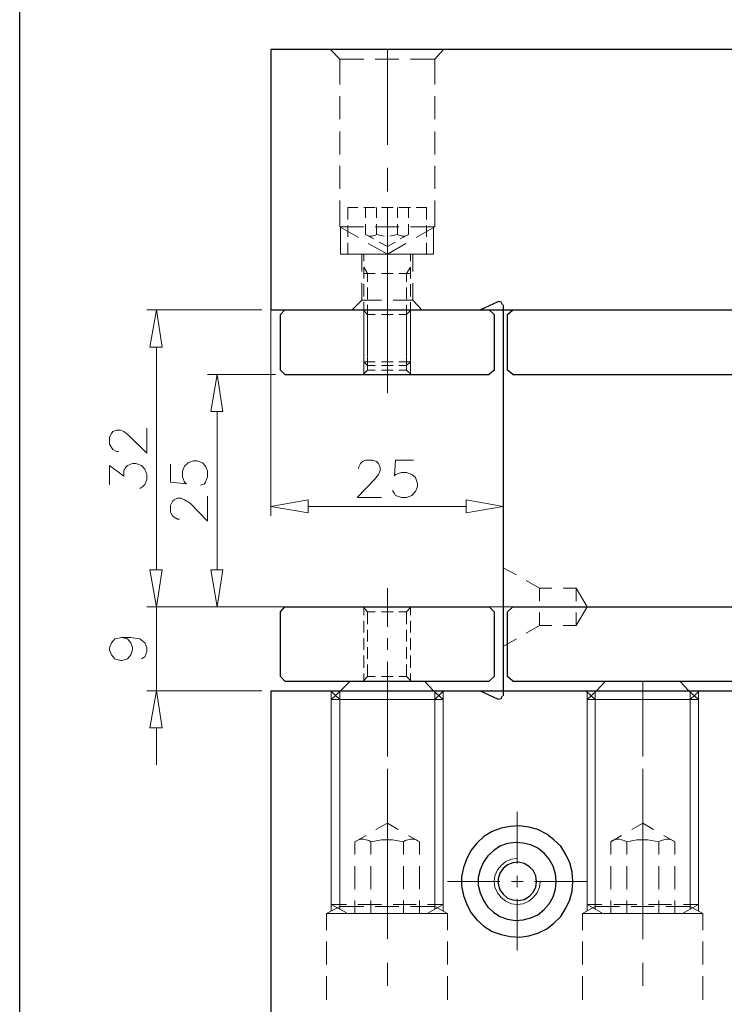
# Model space of a CAD drawing. Units: millimetres. Extents: x 5 to 292, y -203 to -7.
# Drawn here: x 5 to 51, y -160 to -95 of the extents above; entities that cross this region are included whole.
import ezdxf

# ---------------------------------------------------------------- set-up
doc = ezdxf.new("R2010")
doc.units = ezdxf.units.MM
doc.header["$MEASUREMENT"] = 0
doc.layers.add('Ebene 1', color=7, linetype='Continuous')

msp = doc.modelspace()

# ---------------------------------------------------------------- linework, layer by layer
at = {"layer": 'Ebene 1', "color": 7, "lineweight": 25, "true_color": 0xffffff}
msp.add_lwpolyline([(4.606, -203.252), (4.606, -6.625), (291.976, -6.625), (291.976, -203.252), (4.606, -203.252)], dxfattribs=at)
at = {"layer": 'Ebene 1', "color": 178, "lineweight": 25, "true_color": 0x000001}
for points in [[(73.166, -164.139), (73.166, -96.533), (21.223, -96.533), (21.223, -113.762)], [(35.066, -113.762), (36.252, -113.212)], [(36.548, -113.424), (36.463, -113.254), (36.252, -113.212)], [(21.223, -113.762), (73.463, -113.762)], [(21.223, -113.762), (73.463, -113.762)], [(21.858, -114.059), (22.155, -113.762)], [(22.155, -113.762), (35.659, -113.762)], [(35.659, -113.762), (35.998, -114.059)], [(36.59, -113.424), (36.59, -139.289)], [(36.887, -114.059), (37.225, -113.762)], [(37.225, -113.762), (72.87, -113.762)], [(22.155, -118.038), (21.858, -117.742), (21.858, -114.059)], [(35.998, -114.059), (35.998, -117.742), (35.659, -118.038)], [(37.225, -118.038), (36.887, -117.742), (36.887, -114.059)], [(22.155, -118.038), (35.659, -118.038)], [(37.225, -118.038), (72.87, -118.038)], [(21.858, -133.744), (22.155, -133.405)], [(22.155, -133.405), (35.659, -133.405)], [(35.659, -133.405), (35.998, -133.744)], [(36.887, -133.744), (37.225, -133.405)], [(37.225, -133.405), (72.87, -133.405)], [(22.155, -138.316), (21.858, -138.019), (21.858, -133.744)], [(35.998, -133.744), (35.998, -138.019), (35.659, -138.316)], [(37.225, -138.316), (36.887, -138.019), (36.887, -133.744)], [(22.155, -138.316), (35.659, -138.316)], [(26.473, -138.316), (25.838, -138.951)], [(26.473, -138.316), (31.383, -138.316)], [(31.383, -138.316), (31.976, -138.951)], [(37.225, -138.316), (72.87, -138.316)], [(43.364, -138.316), (42.771, -138.951)], [(43.364, -138.316), (48.274, -138.316)], [(48.274, -138.316), (48.867, -138.951)], [(21.223, -138.951), (73.463, -138.951)], [(21.223, -138.951), (21.223, -164.139)], [(35.066, -138.951), (36.252, -139.501)], [(36.252, -139.501), (36.463, -139.459), (36.548, -139.289)], [(41.205, -151.566), (41.162, -150.931), (40.993, -150.338), (40.739, -149.788), (40.4, -149.238), (39.935, -148.814), (39.469, -148.433), (38.876, -148.137), (38.284, -147.968), (37.691, -147.883), (37.056, -147.925), (36.463, -148.052), (35.871, -148.264), (35.32, -148.603), (34.855, -149.026), (34.474, -149.492), (34.177, -150.042), (33.966, -150.635), (33.839, -151.27), (33.839, -151.862), (33.966, -152.497), (34.177, -153.09), (34.474, -153.64), (34.855, -154.106), (35.32, -154.529), (35.871, -154.868), (36.463, -155.08), (37.056, -155.207), (37.691, -155.249), (38.284, -155.164), (38.876, -154.995), (39.469, -154.699), (39.935, -154.318), (40.4, -153.894), (40.739, -153.344), (40.993, -152.794), (41.162, -152.201), (41.205, -151.566)], [(40.104, -151.566), (40.062, -151.058), (39.892, -150.55), (39.638, -150.084), (39.3, -149.703), (38.876, -149.365), (38.411, -149.153), (37.903, -149.026), (37.395, -148.984), (36.887, -149.068), (36.379, -149.238), (35.955, -149.534), (35.574, -149.873), (35.278, -150.296), (35.066, -150.804), (34.939, -151.312), (34.939, -151.82), (35.066, -152.328), (35.278, -152.836), (35.574, -153.259), (35.955, -153.598), (36.379, -153.894), (36.887, -154.064), (37.395, -154.148), (37.903, -154.106), (38.411, -153.979), (38.876, -153.767), (39.3, -153.429), (39.638, -153.048), (39.892, -152.582), (40.062, -152.074), (40.104, -151.566)], [(38.792, -151.566), (38.749, -151.185), (38.58, -150.846), (38.326, -150.592), (37.987, -150.381), (37.606, -150.296), (37.225, -150.338), (36.887, -150.465), (36.59, -150.719), (36.379, -151.016), (36.252, -151.397), (36.252, -151.735), (36.379, -152.116), (36.59, -152.413), (36.887, -152.667), (37.225, -152.794), (37.606, -152.836), (37.987, -152.751), (38.326, -152.54), (38.58, -152.286), (38.749, -151.947), (38.792, -151.566)]]:
    msp.add_lwpolyline(points, dxfattribs=at)
at = {"layer": 'Ebene 1', "color": 178, "lineweight": 18, "true_color": 0x000001}
for points in [[(25.795, -97.168), (25.16, -96.533)], [(32.061, -97.168), (32.653, -96.533)], [(25.795, -98.861), (25.795, -97.168)], [(25.795, -97.168), (27.362, -97.168)], [(28.124, -97.168), (29.69, -97.168)], [(30.452, -97.168), (32.061, -97.168)], [(32.061, -98.861), (32.061, -97.168)], [(25.795, -101.147), (25.795, -99.623)], [(32.061, -101.147), (32.061, -99.623)], [(25.795, -103.475), (25.795, -101.951)], [(32.061, -103.475), (32.061, -101.951)], [(25.795, -105.761), (25.795, -104.237)], [(32.061, -105.761), (32.061, -104.237)], [(25.795, -108.259), (25.795, -106.523)], [(32.061, -108.259), (32.061, -106.523)], [(26.303, -107.031), (26.303, -106.989), (26.346, -106.989)], [(26.303, -107.031), (26.303, -107.793)], [(26.981, -106.989), (26.346, -106.989)], [(28.124, -106.989), (27.362, -106.989)], [(27.489, -107.666), (27.489, -106.989)], [(28.208, -107.666), (28.208, -106.989)], [(29.309, -106.989), (28.547, -106.989)], [(29.605, -107.666), (29.605, -106.989)], [(30.452, -106.989), (29.69, -106.989)], [(30.325, -107.666), (30.325, -106.989)], [(31.468, -106.989), (30.833, -106.989)], [(31.468, -106.989), (31.51, -106.989), (31.51, -107.031)], [(31.51, -107.031), (31.51, -107.793)], [(27.489, -108.767), (27.489, -108.09)], [(28.716, -108.894), (28.547, -108.852), (28.208, -108.767), (28.208, -108.09)], [(29.605, -108.767), (29.605, -108.09)], [(30.325, -108.767), (30.325, -108.09)], [(27.023, -108.979), (25.795, -108.259)], [(25.795, -108.259), (27.362, -108.259)], [(25.838, -110.079), (25.838, -108.301)], [(26.303, -108.174), (26.303, -108.936)], [(28.124, -108.259), (29.69, -108.259)], [(30.452, -108.259), (32.061, -108.259)], [(30.833, -108.979), (32.061, -108.259)], [(31.51, -108.174), (31.51, -108.936)], [(31.976, -110.079), (31.976, -108.301)], [(26.303, -109.317), (26.303, -110.079)], [(27.489, -108.767), (28.039, -109.063)], [(28.208, -108.767), (28.124, -108.809), (28.039, -108.852), (27.912, -108.894), (27.743, -108.894), (27.616, -108.852)], [(28.928, -110.079), (27.658, -109.36)], [(28.378, -109.275), (28.928, -109.571)], [(29.436, -109.275), (28.928, -109.571)], [(28.928, -110.079), (30.156, -109.36)], [(30.198, -108.852), (30.113, -108.894), (29.902, -108.894), (29.817, -108.852), (29.69, -108.809), (29.605, -108.767), (29.267, -108.852), (29.097, -108.894)], [(30.325, -108.767), (29.775, -109.063)], [(31.51, -109.317), (31.51, -110.079)], [(25.838, -110.079), (27.362, -110.079)], [(26.981, -110.079), (26.303, -110.079)], [(27.235, -111.222), (27.235, -110.079)], [(28.124, -110.079), (27.362, -110.079)], [(27.362, -110.079), (27.362, -110.545)], [(28.124, -110.079), (29.69, -110.079)], [(29.309, -110.079), (28.547, -110.079)], [(30.452, -110.079), (29.69, -110.079)], [(30.452, -110.079), (31.976, -110.079)], [(30.452, -110.079), (30.452, -110.545)], [(30.621, -111.222), (30.621, -110.079)], [(31.51, -110.079), (30.833, -110.079)], [(27.362, -110.926), (27.362, -111.688)], [(27.616, -111.349), (27.362, -110.926)], [(28.124, -111.349), (27.362, -111.349)], [(27.616, -111.349), (27.616, -111.9)], [(29.309, -111.349), (28.547, -111.349)], [(30.452, -111.349), (29.69, -111.349)], [(30.198, -111.349), (30.452, -110.926)], [(30.198, -111.349), (30.198, -111.9)], [(30.452, -110.926), (30.452, -111.688)], [(27.235, -113.127), (27.235, -111.984)], [(30.621, -113.127), (30.621, -111.984)], [(27.362, -112.069), (27.362, -112.873)], [(27.616, -112.281), (27.616, -113.043)], [(30.198, -112.281), (30.198, -113.043)], [(30.452, -112.069), (30.452, -112.873)], [(27.235, -113.127), (26.6, -113.762)], [(27.235, -113.127), (28.547, -113.127)], [(27.362, -113.254), (27.362, -114.016)], [(29.309, -113.127), (30.621, -113.127)], [(30.452, -113.254), (30.452, -114.016)], [(30.621, -113.127), (31.214, -113.762)], [(27.616, -114.059), (27.319, -113.762)], [(27.362, -113.805), (27.362, -114.567)], [(27.616, -113.424), (27.616, -114.186)], [(30.198, -113.424), (30.198, -114.186)], [(30.198, -114.059), (30.494, -113.762)], [(30.452, -113.805), (30.452, -114.567)], [(27.362, -114.397), (27.362, -115.159)], [(27.616, -114.059), (28.124, -114.059)], [(27.616, -114.059), (27.616, -114.567)], [(27.616, -114.567), (27.616, -115.371)], [(28.547, -114.059), (29.309, -114.059)], [(29.69, -114.059), (30.198, -114.059)], [(30.198, -114.059), (30.198, -114.567)], [(30.198, -114.567), (30.198, -115.371)], [(30.452, -114.397), (30.452, -115.159)], [(27.362, -114.948), (27.362, -115.71)], [(27.616, -114.948), (27.616, -115.71)], [(30.198, -114.948), (30.198, -115.71)], [(30.452, -114.948), (30.452, -115.71)], [(27.362, -115.54), (27.362, -116.302)], [(27.616, -115.752), (27.616, -116.514)], [(30.198, -115.752), (30.198, -116.514)], [(30.452, -115.54), (30.452, -116.302)], [(27.362, -116.091), (27.362, -116.853)], [(27.616, -116.091), (27.616, -116.853)], [(30.198, -116.091), (30.198, -116.853)], [(30.452, -116.091), (30.452, -116.853)], [(27.362, -116.683), (27.362, -117.191)], [(28.124, -117.191), (27.362, -117.191), (27.616, -117.445)], [(27.616, -116.895), (27.616, -117.445)], [(29.309, -117.191), (28.547, -117.191)], [(30.452, -117.191), (29.69, -117.191)], [(30.198, -116.895), (30.198, -117.445)], [(30.452, -117.191), (30.198, -117.445)], [(30.452, -116.683), (30.452, -117.191)], [(27.616, -117.742), (27.319, -118.038)], [(27.362, -117.234), (27.362, -117.996)], [(27.616, -117.234), (27.616, -117.742)], [(28.124, -117.445), (27.616, -117.445)], [(27.616, -117.742), (28.124, -117.742)], [(29.309, -117.445), (28.547, -117.445)], [(28.547, -117.742), (29.309, -117.742)], [(30.198, -117.445), (29.69, -117.445)], [(29.69, -117.742), (30.198, -117.742)], [(30.198, -117.234), (30.198, -117.742)], [(30.198, -117.742), (30.494, -118.038)], [(30.452, -117.234), (30.452, -117.996)], [(37.479, -131.288), (36.59, -130.823)], [(39.808, -132.177), (39.003, -132.177), (38.114, -131.669)], [(39.003, -132.177), (39.003, -133.024)], [(41.416, -132.177), (40.57, -132.177)], [(41.416, -132.177), (42.136, -133.405), (41.416, -134.633)], [(41.416, -132.177), (41.416, -133.024)], [(27.616, -133.744), (27.319, -133.405)], [(27.362, -133.49), (27.362, -133.955)], [(30.198, -133.744), (30.494, -133.405)], [(30.452, -133.49), (30.452, -133.955)], [(27.616, -133.744), (28.124, -133.744)], [(27.616, -133.744), (27.616, -134.548)], [(28.547, -133.744), (29.309, -133.744)], [(29.69, -133.744), (30.198, -133.744)], [(30.198, -133.744), (30.198, -134.548)], [(39.003, -133.786), (39.003, -134.633)], [(41.416, -133.786), (41.416, -134.633)], [(27.362, -134.336), (27.362, -135.098)], [(30.452, -134.336), (30.452, -135.098)], [(39.003, -134.633), (38.114, -135.141)], [(39.808, -134.633), (39.003, -134.633)], [(41.416, -134.633), (40.57, -134.633)], [(27.616, -134.929), (27.616, -135.691)], [(30.198, -134.929), (30.198, -135.691)], [(27.362, -135.479), (27.362, -136.241)], [(27.616, -136.072), (27.616, -136.834)], [(30.198, -136.072), (30.198, -136.834)], [(30.452, -135.479), (30.452, -136.241)], [(37.479, -135.522), (36.59, -136.03)], [(27.362, -136.622), (27.362, -137.427)], [(30.452, -136.622), (30.452, -137.427)], [(27.616, -137.215), (27.616, -138.019)], [(30.198, -137.215), (30.198, -138.019)], [(27.616, -138.019), (27.319, -138.316)], [(27.362, -137.808), (27.362, -138.273)], [(27.616, -138.019), (28.124, -138.019)], [(28.547, -138.019), (29.309, -138.019)], [(29.69, -138.019), (30.198, -138.019)], [(30.198, -138.019), (30.494, -138.316)], [(30.452, -137.808), (30.452, -138.273)], [(25.795, -139.543), (25.16, -138.951)], [(25.838, -138.951), (25.203, -139.543)], [(25.203, -138.993), (25.203, -140.136)], [(25.795, -138.993), (25.795, -140.051)], [(31.976, -138.951), (32.611, -139.543)], [(32.061, -139.543), (32.653, -138.951)], [(32.061, -138.993), (32.061, -140.051)], [(32.611, -138.993), (32.611, -140.136)], [(42.686, -139.543), (42.051, -138.951)], [(42.771, -138.951), (42.136, -139.543)], [(42.136, -138.993), (42.136, -140.136)], [(42.686, -138.993), (42.686, -140.051)], [(48.867, -138.951), (49.502, -139.543)], [(48.952, -139.543), (49.587, -138.951)], [(48.952, -138.993), (48.952, -140.051)], [(49.502, -138.993), (49.502, -140.136)], [(25.203, -141.321), (25.203, -139.543)], [(26.219, -139.543), (25.203, -139.543)], [(25.795, -139.543), (25.795, -141.406)], [(25.795, -139.543), (27.362, -139.543)], [(28.547, -139.543), (26.981, -139.543)], [(28.124, -139.543), (29.69, -139.543)], [(30.833, -139.543), (29.309, -139.543)], [(30.452, -139.543), (32.061, -139.543)], [(32.611, -139.543), (31.595, -139.543)], [(32.061, -139.543), (32.061, -141.406)], [(32.611, -141.321), (32.611, -139.543)], [(32.611, -141.321), (32.611, -139.543)], [(32.611, -139.543), (32.611, -141.321)], [(42.136, -141.321), (42.136, -139.543)], [(43.11, -139.543), (42.136, -139.543)], [(42.686, -139.543), (42.686, -141.406)], [(42.686, -139.543), (44.295, -139.543)], [(45.438, -139.543), (43.914, -139.543)], [(45.057, -139.543), (46.581, -139.543)], [(47.724, -139.543), (46.2, -139.543)], [(47.343, -139.543), (48.952, -139.543)], [(49.502, -139.543), (48.528, -139.543)], [(48.952, -139.543), (48.952, -141.406)], [(49.502, -141.321), (49.502, -139.543)], [(49.502, -141.321), (49.502, -139.543)], [(49.502, -139.543), (49.502, -141.321)], [(25.203, -140.898), (25.203, -142.422)], [(25.795, -140.813), (25.795, -142.38)], [(32.061, -140.813), (32.061, -142.38)], [(32.611, -140.898), (32.611, -142.422)], [(42.136, -140.898), (42.136, -142.422)], [(42.686, -140.813), (42.686, -142.38)], [(48.952, -140.813), (48.952, -142.38)], [(49.502, -140.898), (49.502, -142.422)], [(25.203, -143.65), (25.203, -142.083)], [(25.795, -142.168), (25.795, -143.692)], [(32.061, -142.168), (32.061, -143.692)], [(32.611, -143.65), (32.611, -142.083)], [(32.611, -143.65), (32.611, -142.083)], [(32.611, -142.083), (32.611, -143.65)], [(42.136, -143.65), (42.136, -142.083)], [(42.686, -142.168), (42.686, -143.692)], [(48.952, -142.168), (48.952, -143.692)], [(49.502, -143.65), (49.502, -142.083)], [(49.502, -143.65), (49.502, -142.083)], [(49.502, -142.083), (49.502, -143.65)], [(25.203, -143.184), (25.203, -144.75)], [(25.795, -143.142), (25.795, -144.666)], [(32.061, -143.142), (32.061, -144.666)], [(32.611, -143.184), (32.611, -144.75)], [(42.136, -143.184), (42.136, -144.75)], [(42.686, -143.142), (42.686, -144.666)], [(48.952, -143.142), (48.952, -144.666)], [(49.502, -143.184), (49.502, -144.75)], [(25.203, -145.936), (25.203, -144.412)], [(25.795, -144.454), (25.795, -145.978)], [(32.061, -144.454), (32.061, -145.978)], [(32.611, -145.936), (32.611, -144.412)], [(32.611, -145.936), (32.611, -144.412)], [(32.611, -144.412), (32.611, -145.936)], [(42.136, -145.936), (42.136, -144.412)], [(42.686, -144.454), (42.686, -145.978)], [(48.952, -144.454), (48.952, -145.978)], [(49.502, -145.936), (49.502, -144.412)], [(49.502, -145.936), (49.502, -144.412)], [(49.502, -144.412), (49.502, -145.936)], [(25.203, -145.512), (25.203, -147.036)], [(25.795, -145.428), (25.795, -146.994)], [(32.061, -145.428), (32.061, -146.994)], [(32.611, -145.512), (32.611, -147.036)], [(42.136, -145.512), (42.136, -147.036)], [(42.686, -145.428), (42.686, -146.994)], [(48.952, -145.428), (48.952, -146.994)], [(49.502, -145.512), (49.502, -147.036)], [(25.203, -148.264), (25.203, -146.698)], [(25.795, -146.782), (25.795, -148.306)], [(32.061, -146.782), (32.061, -148.306)], [(32.611, -148.264), (32.611, -146.698)], [(32.611, -148.264), (32.611, -146.698)], [(32.611, -146.698), (32.611, -148.264)], [(42.136, -148.264), (42.136, -146.698)], [(42.686, -146.782), (42.686, -148.306)], [(48.952, -146.782), (48.952, -148.306)], [(49.502, -148.264), (49.502, -146.698)], [(49.502, -148.264), (49.502, -146.698)], [(49.502, -146.698), (49.502, -148.264)], [(25.203, -147.798), (25.203, -149.322)], [(25.795, -147.756), (25.795, -149.28)], [(28.166, -148.137), (28.928, -147.714)], [(29.648, -148.137), (28.928, -147.714)], [(32.061, -147.756), (32.061, -149.28)], [(32.611, -147.798), (32.611, -149.322)], [(42.136, -147.798), (42.136, -149.322)], [(42.686, -147.756), (42.686, -149.28)], [(45.099, -148.137), (45.819, -147.714)], [(46.539, -148.137), (45.819, -147.714)], [(48.952, -147.756), (48.952, -149.28)], [(49.502, -147.798), (49.502, -149.322)], [(25.203, -150.55), (25.203, -149.026)], [(25.795, -149.068), (25.795, -150.592)], [(26.769, -148.941), (27.531, -148.518)], [(26.769, -149.788), (26.769, -148.941)], [(26.854, -148.899), (27.023, -148.814), (27.192, -148.772), (27.362, -148.772), (27.531, -148.814), (27.7, -148.857), (27.827, -148.941), (28.547, -148.814), (29.267, -148.814), (29.986, -148.941)], [(27.827, -148.941), (27.827, -149.788)], [(29.986, -148.941), (30.113, -148.857), (30.283, -148.814), (30.452, -148.772), (30.664, -148.772), (30.833, -148.814), (30.96, -148.899)], [(29.986, -148.941), (29.986, -149.788)], [(31.045, -148.941), (30.325, -148.518)], [(31.045, -148.941), (31.045, -149.788)], [(32.061, -149.068), (32.061, -150.592)], [(32.611, -150.55), (32.611, -149.026)], [(32.611, -150.55), (32.611, -149.026)], [(32.611, -149.026), (32.611, -150.55)], [(42.136, -150.55), (42.136, -149.026)], [(42.686, -149.068), (42.686, -150.592)], [(43.702, -148.941), (44.422, -148.518)], [(43.702, -149.788), (43.702, -148.941)], [(43.745, -148.899), (43.914, -148.814), (44.083, -148.772), (44.253, -148.772), (44.422, -148.814), (44.591, -148.857), (44.761, -148.941), (45.438, -148.814), (46.158, -148.814), (46.877, -148.941)], [(44.761, -148.941), (44.761, -149.788)], [(46.877, -148.941), (47.047, -148.857), (47.216, -148.814), (47.385, -148.772), (47.555, -148.772), (47.724, -148.814), (47.893, -148.899)], [(46.877, -148.941), (46.877, -149.788)], [(47.936, -148.941), (47.216, -148.518)], [(47.936, -148.941), (47.936, -149.788)], [(48.952, -149.068), (48.952, -150.592)], [(49.502, -150.55), (49.502, -149.026)], [(49.502, -150.55), (49.502, -149.026)], [(49.502, -149.026), (49.502, -150.55)], [(25.203, -150.127), (25.203, -151.651)], [(25.795, -150.042), (25.795, -151.566)], [(32.061, -150.042), (32.061, -151.566)], [(32.611, -150.127), (32.611, -151.651)], [(42.136, -150.127), (42.136, -151.651)], [(42.686, -150.042), (42.686, -151.566)], [(48.952, -150.042), (48.952, -151.566)], [(49.502, -150.127), (49.502, -151.651)], [(26.769, -152.074), (26.769, -150.55)], [(27.827, -150.55), (27.827, -152.074)], [(29.986, -150.55), (29.986, -152.074)], [(31.045, -150.55), (31.045, -152.074)], [(43.702, -152.074), (43.702, -150.55)], [(44.761, -150.55), (44.761, -152.074)], [(46.877, -150.55), (46.877, -152.074)], [(47.936, -150.55), (47.936, -152.074)], [(25.203, -153.09), (25.203, -151.312)], [(25.795, -151.397), (25.795, -153.217)], [(32.061, -151.397), (32.061, -153.217)], [(32.611, -153.09), (32.611, -151.312)], [(32.611, -153.09), (32.611, -151.312)], [(32.611, -151.312), (32.611, -153.09)], [(42.136, -153.09), (42.136, -151.312)], [(42.686, -151.397), (42.686, -153.217)], [(48.952, -151.397), (48.952, -153.217)], [(49.502, -153.09), (49.502, -151.312)], [(49.502, -153.09), (49.502, -151.312)], [(49.502, -151.312), (49.502, -153.09)], [(25.795, -152.37), (25.795, -153.386)], [(32.061, -152.37), (32.061, -153.386)], [(42.686, -152.37), (42.686, -153.386)], [(48.952, -152.37), (48.952, -153.386)], [(25.203, -152.413), (25.203, -153.513)], [(26.769, -153.683), (26.769, -152.836)], [(27.827, -152.836), (27.827, -153.683)], [(29.986, -152.836), (29.986, -153.683)], [(31.045, -152.836), (31.045, -153.683)], [(32.611, -152.413), (32.611, -153.513)], [(42.136, -152.413), (42.136, -153.513)], [(43.702, -153.683), (43.702, -152.836)], [(44.761, -152.836), (44.761, -153.683)], [(46.877, -152.836), (46.877, -153.683)], [(47.936, -152.836), (47.936, -153.683)], [(49.502, -152.413), (49.502, -153.513)], [(24.906, -153.683), (25.795, -153.217)], [(24.906, -153.683), (26.219, -153.683)], [(24.906, -153.683), (24.906, -154.783)], [(26.219, -153.09), (25.203, -153.09)], [(26.303, -153.683), (25.203, -153.09)], [(25.795, -153.217), (27.362, -153.217)], [(27.362, -153.683), (26.303, -153.683)], [(28.547, -153.09), (26.981, -153.09)], [(26.981, -153.683), (28.547, -153.683)], [(28.124, -153.217), (29.69, -153.217)], [(29.69, -153.683), (28.124, -153.683)], [(30.833, -153.09), (29.309, -153.09)], [(29.309, -153.683), (30.833, -153.683)], [(30.452, -153.217), (32.061, -153.217)], [(31.553, -153.683), (30.452, -153.683)], [(31.553, -153.683), (32.611, -153.09)], [(32.611, -153.09), (31.595, -153.09)], [(31.595, -153.683), (32.907, -153.683), (32.907, -154.783)], [(32.907, -153.683), (32.061, -153.217)], [(41.84, -153.683), (42.686, -153.217)], [(41.84, -153.683), (43.11, -153.683)], [(41.84, -153.683), (41.84, -154.783)], [(43.11, -153.09), (42.136, -153.09)], [(43.194, -153.683), (42.136, -153.09)], [(42.686, -153.217), (44.295, -153.217)], [(44.295, -153.683), (43.194, -153.683)], [(45.438, -153.09), (43.914, -153.09)], [(43.914, -153.683), (45.438, -153.683)], [(45.057, -153.217), (46.581, -153.217)], [(46.581, -153.683), (45.057, -153.683)], [(47.724, -153.09), (46.2, -153.09)], [(46.2, -153.683), (47.724, -153.683)], [(47.343, -153.217), (48.952, -153.217)], [(48.444, -153.683), (47.343, -153.683)], [(48.444, -153.683), (49.502, -153.09)], [(49.502, -153.09), (48.528, -153.09)], [(48.528, -153.683), (49.798, -153.683), (49.798, -154.783)], [(49.798, -153.683), (48.952, -153.217)], [(24.906, -155.545), (24.906, -157.069)], [(32.907, -155.545), (32.907, -157.069)], [(41.84, -155.545), (41.84, -157.069)], [(49.798, -155.545), (49.798, -157.069)], [(24.906, -157.831), (24.906, -159.398)], [(32.907, -157.831), (32.907, -159.398)], [(41.84, -157.831), (41.84, -159.398)], [(49.798, -157.831), (49.798, -159.398)]]:
    msp.add_lwpolyline(points, dxfattribs=at)
at = {"layer": 'Ebene 1', "color": 178, "lineweight": 13, "true_color": 0x000001}
for points in [[(28.928, -102.84), (28.928, -96.533)], [(28.928, -105.931), (28.928, -104.364)], [(28.928, -106.989), (28.928, -111.053)], [(28.928, -113.762), (28.928, -107.455)], [(28.928, -111.815), (28.928, -112.577)], [(28.928, -114.736), (28.928, -112.535)], [(20.631, -113.762), (13.011, -113.762)], [(13.222, -116.218), (13.646, -113.762), (14.027, -116.218), (13.222, -116.218)], [(21.223, -113.635), (21.223, -127.394)], [(28.928, -113.381), (28.928, -117.445)], [(36.59, -114.313), (36.59, -127.394)], [(28.928, -116.302), (28.928, -115.498)], [(13.646, -116.218), (13.646, -130.95)], [(28.928, -119.266), (28.928, -117.064)], [(21.52, -118.038), (17.032, -118.038)], [(17.244, -120.493), (17.667, -118.038), (18.048, -120.493), (17.244, -120.493)], [(17.667, -120.493), (17.667, -130.95)], [(11.148, -123.118), (11.021, -123.118), (10.767, -122.991), (10.682, -122.864), (10.555, -122.652), (10.555, -122.187), (10.682, -121.933), (10.767, -121.806), (11.021, -121.721), (11.275, -121.721), (11.487, -121.806), (11.825, -122.06), (13.011, -123.245), (13.011, -121.594)], [(27.023, -124.261), (27.023, -124.176), (27.15, -123.922), (27.277, -123.795), (27.489, -123.711), (27.954, -123.711), (28.208, -123.795), (28.335, -123.922), (28.462, -124.176), (28.462, -124.388), (28.335, -124.642), (28.081, -124.981), (26.938, -126.166), (28.547, -126.166)], [(30.664, -123.711), (29.478, -123.711), (29.394, -124.727), (29.478, -124.642), (29.859, -124.515), (30.198, -124.515), (30.537, -124.642), (30.791, -124.854), (30.918, -125.235), (30.918, -125.446), (30.791, -125.785), (30.537, -126.039), (30.198, -126.166), (29.859, -126.166), (29.478, -126.039), (29.394, -125.912), (29.267, -125.7)], [(10.555, -125.319), (10.555, -124.049), (11.487, -124.769), (11.487, -124.388), (11.614, -124.176), (11.741, -124.049), (12.079, -123.922), (12.291, -123.922), (12.672, -124.049), (12.884, -124.303), (13.011, -124.642), (13.011, -124.981), (12.884, -125.319), (12.757, -125.446), (12.545, -125.573)], [(14.577, -123.965), (14.577, -125.15), (15.635, -125.277), (15.508, -125.15), (15.381, -124.811), (15.381, -124.43), (15.508, -124.092), (15.762, -123.88), (16.101, -123.753), (16.355, -123.753), (16.694, -123.88), (16.905, -124.092), (17.032, -124.43), (17.032, -124.811), (16.905, -125.15), (16.821, -125.277), (16.567, -125.362)], [(15.17, -127.605), (15.043, -127.605), (14.831, -127.478), (14.704, -127.394), (14.577, -127.14), (14.577, -126.674), (14.704, -126.42), (14.831, -126.335), (15.043, -126.208), (15.297, -126.208), (15.508, -126.335), (15.889, -126.547), (17.032, -127.732), (17.032, -126.081)], [(23.679, -127.182), (21.223, -126.759), (23.679, -126.335), (23.679, -127.182)], [(34.135, -126.335), (36.59, -126.759), (34.135, -127.182), (34.135, -126.335)], [(23.679, -126.759), (34.135, -126.759)], [(13.646, -130.95), (13.646, -128.494)], [(14.027, -130.95), (13.646, -133.405), (13.222, -130.95), (14.027, -130.95)], [(13.646, -133.405), (13.222, -130.95), (14.027, -130.95)], [(13.646, -138.951), (13.646, -133.405), (14.027, -130.95)], [(18.048, -130.95), (17.667, -133.405), (17.244, -130.95), (18.048, -130.95)], [(28.928, -134.717), (28.928, -132.177)], [(20.631, -133.405), (13.011, -133.405)], [(20.631, -133.405), (13.011, -133.405)], [(21.52, -133.405), (17.032, -133.405)], [(19.996, -133.405), (26.007, -133.405)], [(27.531, -133.405), (29.055, -133.405)], [(30.621, -133.405), (38.284, -133.405)], [(39.808, -133.405), (41.374, -133.405)], [(42.898, -133.405), (50.603, -133.405)], [(11.36, -135.437), (11.741, -135.522), (11.952, -135.776), (12.079, -136.114), (12.079, -136.241), (11.952, -136.58), (11.741, -136.834), (11.36, -136.961), (11.275, -136.961), (10.894, -136.834), (10.682, -136.58), (10.555, -136.241), (10.555, -136.114), (10.682, -135.776), (10.894, -135.522), (11.36, -135.437), (11.952, -135.437), (12.545, -135.522), (12.884, -135.776), (13.011, -136.114), (13.011, -136.368), (12.884, -136.707), (12.672, -136.834)], [(28.928, -136.241), (28.928, -135.479)], [(28.928, -139.543), (28.928, -137.046)], [(28.928, -138.316), (28.928, -143.099)], [(28.928, -141.787), (28.928, -138.316)], [(45.819, -138.316), (45.819, -143.099)], [(45.819, -141.787), (45.819, -138.316)], [(20.631, -138.951), (13.011, -138.951)], [(13.222, -141.406), (13.646, -138.951), (14.027, -141.406), (13.222, -141.406)], [(13.646, -141.406), (13.646, -143.861)], [(28.928, -143.311), (28.928, -142.549)], [(45.819, -143.311), (45.819, -142.549)], [(28.928, -147.925), (28.928, -144.115)], [(45.819, -147.925), (45.819, -144.115)], [(28.928, -144.623), (28.928, -146.19)], [(45.819, -144.623), (45.819, -146.19)], [(37.522, -146.952), (37.522, -150.381)], [(28.928, -147.714), (28.928, -155.376)], [(45.819, -147.714), (45.819, -155.376)], [(28.928, -149.492), (28.928, -148.687)], [(45.819, -149.492), (45.819, -148.687)], [(28.928, -153.683), (28.928, -150.254)], [(37.522, -150.042), (37.141, -150.084), (36.76, -150.254), (36.463, -150.508), (36.209, -150.804), (36.04, -151.185), (35.998, -151.566), (36.04, -151.947), (36.209, -152.328), (36.463, -152.624), (36.76, -152.878), (37.141, -153.048), (37.522, -153.09), (37.903, -153.048), (38.284, -152.878), (38.58, -152.624), (38.834, -152.328), (39.003, -151.947), (39.046, -151.566)], [(45.819, -153.683), (45.819, -150.254)], [(36.379, -151.566), (32.907, -151.566)], [(37.903, -151.566), (37.141, -151.566)], [(37.522, -151.185), (37.522, -151.947)], [(42.136, -151.566), (38.665, -151.566)], [(37.522, -152.709), (37.522, -156.138)], [(28.928, -156.942), (28.928, -158.466)], [(45.819, -156.942), (45.819, -158.466)]]:
    msp.add_lwpolyline(points, dxfattribs=at)

doc.saveas('drawing.dxf')
